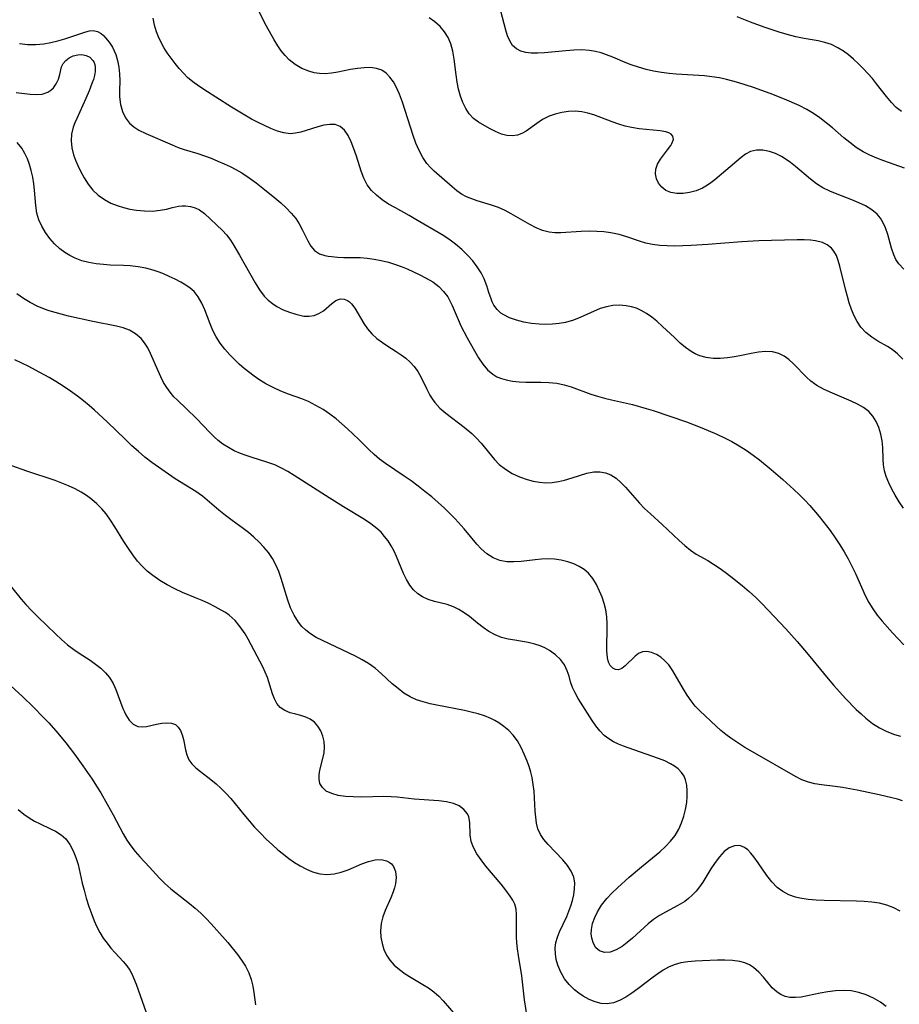
# Model space of a CAD drawing. Extents: x 1884574 to 1892190, y 2723595 to 2728572.
# Drawn here: x 1887737 to 1887930, y 2726065 to 2726281 of the extents above; entities that cross this region are included whole.
import ezdxf

# ---------------------------------------------------------------- set-up
doc = ezdxf.new("R2010")
doc.units = 0

msp = doc.modelspace()

# ---------------------------------------------------------------- linework, layer by layer
at = {"layer": 'Unknown_Line_Type', "color": 0}
for points in [[(1887930.75, 2726206.3, 252), (1887929.59, 2726207.48, 252), (1887928.37, 2726208.48, 252), (1887927.36, 2726209.11, 252), (1887925.26, 2726210.25, 252), (1887923.91, 2726211.13, 252), (1887922.64, 2726212.16, 252), (1887921.52, 2726213.37, 252), (1887920.72, 2726214.56, 252), (1887920.05, 2726215.86, 252), (1887919.48, 2726217.25, 252), (1887918.99, 2726218.7, 252), (1887918.59, 2726220.05, 252), (1887918.23, 2726221.41, 252), (1887916.92, 2726226.74, 252), (1887916.57, 2726227.94, 252), (1887916.14, 2726229.04, 252), (1887915.6, 2726230.01, 252), (1887915.05, 2726230.68, 252), (1887914.15, 2726231.38, 252), (1887913.1, 2726231.88, 252), (1887911.59, 2726232.28, 252), (1887910.5, 2726232.42, 252), (1887909.07, 2726232.49, 252), (1887907.58, 2726232.48, 252), (1887899.15, 2726232.3, 252), (1887895.43, 2726232.09, 252), (1887887.97, 2726231.5, 252), (1887884.27, 2726231.25, 252), (1887882.45, 2726231.16, 252), (1887880.65, 2726231.13, 252), (1887879.01, 2726231.15, 252), (1887877.4, 2726231.25, 252), (1887875.84, 2726231.44, 252), (1887874.34, 2726231.76, 252), (1887872.95, 2726232.2, 252), (1887870.21, 2726233.19, 252), (1887868.49, 2726233.67, 252), (1887866.7, 2726234.03, 252), (1887865.15, 2726234.22, 252), (1887863.59, 2726234.34, 252), (1887862.03, 2726234.38, 252), (1887860.21, 2726234.35, 252), (1887855.71, 2726234.04, 252), (1887854.41, 2726234.03, 252), (1887853.13, 2726234.16, 252), (1887851.71, 2726234.55, 252), (1887850.32, 2726235.14, 252), (1887848.94, 2726235.87, 252), (1887844.86, 2726238.23, 252), (1887843.48, 2726238.95, 252), (1887842.07, 2726239.57, 252), (1887840.51, 2726240.12, 252), (1887837.39, 2726241.06, 252), (1887836.19, 2726241.46, 252), (1887835.04, 2726241.94, 252), (1887833.96, 2726242.5, 252), (1887832.88, 2726243.25, 252), (1887831.86, 2726244.1, 252), (1887827.97, 2726247.56, 252), (1887827.13, 2726248.35, 252), (1887826.36, 2726249.21, 252), (1887825.42, 2726250.56, 252), (1887824.62, 2726252.07, 252), (1887823.92, 2726253.69, 252), (1887823.3, 2726255.39, 252), (1887821, 2726262.69, 252), (1887820.36, 2726264.42, 252), (1887819.64, 2726266.03, 252), (1887818.99, 2726267.18, 252), (1887818.25, 2726268.2, 252), (1887817.41, 2726269.04, 252), (1887816.46, 2726269.68, 252), (1887815.28, 2726270.1, 252), (1887813.96, 2726270.26, 252), (1887812.56, 2726270.24, 252), (1887811.1, 2726270.08, 252), (1887809.62, 2726269.82, 252), (1887806.82, 2726269.24, 252), (1887805.42, 2726269.02, 252), (1887804.02, 2726268.92, 252), (1887802.82, 2726268.97, 252), (1887801.64, 2726269.16, 252), (1887800.47, 2726269.46, 252), (1887798.93, 2726270.09, 252), (1887797.48, 2726270.92, 252), (1887796.15, 2726271.96, 252), (1887795.23, 2726272.9, 252), (1887794.39, 2726273.94, 252), (1887793.62, 2726275.06, 252), (1887792.84, 2726276.33, 252), (1887791.18, 2726279.35, 252), (1887789.41, 2726282.8, 252)], [(1887931.09, 2726248.23, 256), (1887926.56, 2726249.83, 256), (1887925, 2726250.43, 256), (1887923.47, 2726251.08, 256), (1887922, 2726251.83, 256), (1887920.5, 2726252.77, 256), (1887919.07, 2726253.83, 256), (1887917.79, 2726254.88, 256), (1887915.27, 2726257.06, 256), (1887913.93, 2726258.16, 256), (1887912.54, 2726259.22, 256), (1887911.12, 2726260.2, 256), (1887909.64, 2726261.1, 256), (1887908, 2726261.93, 256), (1887904.78, 2726263.35, 256), (1887901.63, 2726264.61, 256), (1887897.97, 2726265.89, 256), (1887894.78, 2726266.93, 256), (1887893.44, 2726267.33, 256), (1887892.08, 2726267.69, 256), (1887890.48, 2726268.02, 256), (1887888.86, 2726268.26, 256), (1887887.22, 2726268.44, 256), (1887880.99, 2726268.83, 256), (1887879.46, 2726268.97, 256), (1887877.76, 2726269.2, 256), (1887876.07, 2726269.51, 256), (1887874.41, 2726269.89, 256), (1887872.77, 2726270.34, 256), (1887871.18, 2726270.87, 256), (1887869.81, 2726271.41, 256), (1887867.12, 2726272.55, 256), (1887865.77, 2726273.08, 256), (1887864.54, 2726273.48, 256), (1887863.3, 2726273.81, 256), (1887862.04, 2726274.03, 256), (1887860.32, 2726274.14, 256), (1887858.58, 2726274.1, 256), (1887856.83, 2726273.96, 256), (1887852.14, 2726273.49, 256), (1887850.65, 2726273.41, 256), (1887849.23, 2726273.44, 256), (1887848.02, 2726273.59, 256), (1887846.92, 2726273.9, 256), (1887845.96, 2726274.4, 256), (1887845.14, 2726275.15, 256), (1887844.51, 2726276.12, 256), (1887844.02, 2726277.25, 256), (1887843.63, 2726278.5, 256), (1887842.55, 2726282.64, 256)], [(1887930.46, 2726260.62, 258), (1887929.29, 2726261.55, 258), (1887928.22, 2726262.6, 258), (1887927.11, 2726263.91, 258), (1887924.98, 2726266.72, 258), (1887924.05, 2726267.86, 258), (1887923.07, 2726268.98, 258), (1887922.06, 2726270.06, 258), (1887921.01, 2726271.11, 258), (1887919.94, 2726272.11, 258), (1887918.83, 2726273.04, 258), (1887917.69, 2726273.89, 258), (1887916.5, 2726274.64, 258), (1887915.07, 2726275.32, 258), (1887913.64, 2726275.79, 258), (1887912.17, 2726276.14, 258), (1887909.1, 2726276.69, 258), (1887907.24, 2726277.05, 258), (1887905.39, 2726277.5, 258), (1887903.62, 2726278.03, 258), (1887900.34, 2726279.15, 258), (1887897.31, 2726280.25, 258), (1887894.38, 2726281.43, 258)], [(1887930.89, 2726173.68, 250), (1887929.94, 2726175.07, 250), (1887929.05, 2726176.47, 250), (1887928.29, 2726177.82, 250), (1887927.62, 2726179.19, 250), (1887927.08, 2726180.57, 250), (1887926.71, 2726181.86, 250), (1887926.48, 2726183.14, 250), (1887926.4, 2726184.41, 250), (1887926.34, 2726186.93, 250), (1887926.19, 2726188.42, 250), (1887925.9, 2726189.9, 250), (1887925.46, 2726191.33, 250), (1887924.85, 2726192.68, 250), (1887924.13, 2726193.83, 250), (1887923.24, 2726194.84, 250), (1887922.09, 2726195.73, 250), (1887920.79, 2726196.49, 250), (1887919.38, 2726197.15, 250), (1887914.81, 2726199.06, 250), (1887913.3, 2726199.78, 250), (1887911.88, 2726200.57, 250), (1887910.58, 2726201.49, 250), (1887909.6, 2726202.37, 250), (1887906.75, 2726205.32, 250), (1887905.75, 2726206.23, 250), (1887904.69, 2726206.99, 250), (1887903.56, 2726207.56, 250), (1887902.15, 2726207.91, 250), (1887900.64, 2726207.99, 250), (1887899.06, 2726207.86, 250), (1887897.46, 2726207.59, 250), (1887895.37, 2726207.13, 250), (1887893.82, 2726206.83, 250), (1887892.25, 2726206.61, 250), (1887890.68, 2726206.48, 250), (1887889.12, 2726206.49, 250), (1887887.61, 2726206.66, 250), (1887886.17, 2726207.05, 250), (1887885.21, 2726207.47, 250), (1887884.3, 2726208, 250), (1887883.08, 2726208.87, 250), (1887881.91, 2726209.86, 250), (1887880.62, 2726211.05, 250), (1887878.05, 2726213.51, 250), (1887876.74, 2726214.68, 250), (1887875.65, 2726215.57, 250), (1887874.52, 2726216.36, 250), (1887873.35, 2726217.02, 250), (1887872.28, 2726217.48, 250), (1887871.19, 2726217.82, 250), (1887870.08, 2726218.04, 250), (1887868.58, 2726218.15, 250), (1887867.11, 2726218.08, 250), (1887865.7, 2726217.84, 250), (1887864.37, 2726217.44, 250), (1887860.1, 2726215.52, 250), (1887858.47, 2726214.9, 250), (1887856.77, 2726214.4, 250), (1887855.36, 2726214.14, 250), (1887853.91, 2726213.99, 250), (1887852.46, 2726213.94, 250), (1887851, 2726213.99, 250), (1887849.26, 2726214.17, 250), (1887847.57, 2726214.47, 250), (1887845.97, 2726214.88, 250), (1887844.49, 2726215.4, 250), (1887843.19, 2726216.04, 250), (1887842.59, 2726216.44, 250), (1887841.75, 2726217.24, 250), (1887841.05, 2726218.2, 250), (1887840.67, 2726218.92, 250), (1887840.41, 2726219.53, 250), (1887839.94, 2726220.96, 250), (1887839.49, 2726222.44, 250), (1887838.94, 2726223.93, 250), (1887838.24, 2726225.28, 250), (1887837.39, 2726226.59, 250), (1887836.4, 2726227.86, 250), (1887835.31, 2726229.08, 250), (1887834.02, 2726230.36, 250), (1887832.63, 2726231.56, 250), (1887831.15, 2726232.65, 250), (1887829.68, 2726233.58, 250), (1887823.92, 2726236.98, 250), (1887822.49, 2726237.81, 250), (1887819.43, 2726239.49, 250), (1887817.95, 2726240.35, 250), (1887816.54, 2726241.26, 250), (1887815.26, 2726242.27, 250), (1887814.18, 2726243.35, 250), (1887813.28, 2726244.56, 250), (1887812.52, 2726246.03, 250), (1887811.92, 2726247.59, 250), (1887810.88, 2726250.87, 250), (1887810.33, 2726252.48, 250), (1887809.73, 2726254.01, 250), (1887809.05, 2726255.38, 250), (1887808.25, 2726256.53, 250), (1887807.29, 2726257.36, 250), (1887806.23, 2726257.77, 250), (1887805.03, 2726257.83, 250), (1887803.75, 2726257.64, 250), (1887802.4, 2726257.28, 250), (1887799.88, 2726256.45, 250), (1887798.7, 2726256.11, 250), (1887797.52, 2726255.87, 250), (1887796.34, 2726255.78, 250), (1887794.95, 2726255.96, 250), (1887793.55, 2726256.36, 250), (1887792.12, 2726256.92, 250), (1887790.73, 2726257.55, 250), (1887789.33, 2726258.24, 250), (1887787.91, 2726258.99, 250), (1887784.97, 2726260.69, 250), (1887783.52, 2726261.59, 250), (1887780.09, 2726263.82, 250), (1887778.24, 2726264.94, 250), (1887776.74, 2726265.89, 250), (1887775.29, 2726266.92, 250), (1887773.93, 2726268.05, 250), (1887772.93, 2726269.04, 250), (1887772, 2726270.09, 250), (1887771.11, 2726271.18, 250), (1887770.24, 2726272.32, 250), (1887769.41, 2726273.48, 250), (1887768.64, 2726274.68, 250), (1887767.96, 2726275.91, 250), (1887767.46, 2726277, 250), (1887767.04, 2726278.12, 250), (1887766.64, 2726279.61, 250), (1887766.34, 2726281.13, 250)], [(1887930.93, 2726226.08, 254), (1887929.85, 2726227.22, 254), (1887929.22, 2726228.19, 254), (1887928.72, 2726229.24, 254), (1887928.22, 2726230.68, 254), (1887927.41, 2726233.68, 254), (1887926.92, 2726235.15, 254), (1887926.43, 2726236.23, 254), (1887925.82, 2726237.23, 254), (1887925.08, 2726238.12, 254), (1887923.92, 2726239.11, 254), (1887922.57, 2726239.93, 254), (1887921.08, 2726240.63, 254), (1887919.52, 2726241.27, 254), (1887916.29, 2726242.49, 254), (1887914.72, 2726243.14, 254), (1887913.2, 2726243.89, 254), (1887911.81, 2726244.78, 254), (1887910.48, 2726245.8, 254), (1887907.21, 2726248.57, 254), (1887906.11, 2726249.44, 254), (1887905.13, 2726250.14, 254), (1887904.12, 2726250.76, 254), (1887902.79, 2726251.4, 254), (1887901.46, 2726251.87, 254), (1887900.02, 2726252.14, 254), (1887898.63, 2726252.15, 254), (1887897.32, 2726251.85, 254), (1887896.25, 2726251.3, 254), (1887895.24, 2726250.56, 254), (1887891.91, 2726247.69, 254), (1887889.48, 2726245.68, 254), (1887888.32, 2726244.81, 254), (1887887.55, 2726244.29, 254), (1887886.76, 2726243.84, 254), (1887885.37, 2726243.25, 254), (1887883.94, 2726242.86, 254), (1887882.52, 2726242.67, 254), (1887881.14, 2726242.67, 254), (1887879.85, 2726242.89, 254), (1887878.72, 2726243.35, 254), (1887877.84, 2726244.03, 254), (1887877.17, 2726244.9, 254), (1887876.7, 2726245.88, 254), (1887876.48, 2726246.94, 254), (1887876.53, 2726248, 254), (1887876.93, 2726249.12, 254), (1887877.57, 2726250.2, 254), (1887879.14, 2726252.23, 254), (1887879.83, 2726253.18, 254), (1887880.09, 2726253.63, 254), (1887880.4, 2726254.52, 254), (1887880.3, 2726255.27, 254), (1887879.94, 2726255.66, 254), (1887879.41, 2726255.95, 254), (1887878.72, 2726256.17, 254), (1887877.5, 2726256.38, 254), (1887872.92, 2726256.85, 254), (1887871.25, 2726257.12, 254), (1887869.83, 2726257.45, 254), (1887868.42, 2726257.87, 254), (1887867.01, 2726258.35, 254), (1887862.96, 2726259.88, 254), (1887861.63, 2726260.3, 254), (1887860.29, 2726260.59, 254), (1887858.83, 2726260.71, 254), (1887857.37, 2726260.65, 254), (1887855.92, 2726260.43, 254), (1887854.51, 2726260.07, 254), (1887853.15, 2726259.59, 254), (1887851.71, 2726258.88, 254), (1887850.43, 2726258.05, 254), (1887848.08, 2726256.34, 254), (1887847.18, 2726255.82, 254), (1887846.25, 2726255.45, 254), (1887845.09, 2726255.29, 254), (1887843.89, 2726255.38, 254), (1887842.68, 2726255.69, 254), (1887841.36, 2726256.24, 254), (1887840.07, 2726256.91, 254), (1887837.64, 2726258.32, 254), (1887836.56, 2726259.11, 254), (1887835.62, 2726260.11, 254), (1887834.86, 2726261.27, 254), (1887834.21, 2726262.59, 254), (1887833.69, 2726264.01, 254), (1887833.27, 2726265.52, 254), (1887832.96, 2726267.08, 254), (1887832.74, 2726268.72, 254), (1887832.36, 2726272.14, 254), (1887832.06, 2726273.86, 254), (1887831.59, 2726275.51, 254), (1887830.98, 2726276.88, 254), (1887830.2, 2726278.15, 254), (1887829.26, 2726279.29, 254), (1887828.12, 2726280.33, 254), (1887826.84, 2726281.19, 254)], [(1887737.02, 2726275.56, 248), (1887738.78, 2726275.37, 248), (1887740.56, 2726275.35, 248), (1887742.33, 2726275.49, 248), (1887743.89, 2726275.76, 248), (1887745.42, 2726276.13, 248), (1887746.91, 2726276.56, 248), (1887751.51, 2726278.09, 248), (1887752.37, 2726278.32, 248), (1887753.17, 2726278.38, 248), (1887754.08, 2726278.2, 248), (1887754.89, 2726277.75, 248), (1887755.4, 2726277.3, 248), (1887755.89, 2726276.77, 248), (1887756.65, 2726275.82, 248), (1887757.37, 2726274.72, 248), (1887757.77, 2726273.98, 248), (1887758.11, 2726273.18, 248), (1887758.51, 2726271.82, 248), (1887758.78, 2726270.37, 248), (1887758.93, 2726268.87, 248), (1887758.98, 2726267.36, 248), (1887758.93, 2726265.26, 248), (1887758.95, 2726263.83, 248), (1887759.16, 2726262.21, 248), (1887759.59, 2726260.67, 248), (1887760.24, 2726259.27, 248), (1887761.15, 2726258.06, 248), (1887762.1, 2726257.25, 248), (1887763.2, 2726256.57, 248), (1887764.68, 2726255.83, 248), (1887770.46, 2726253.31, 248), (1887771.77, 2726252.78, 248), (1887773.09, 2726252.3, 248), (1887776.13, 2726251.41, 248), (1887777.59, 2726250.92, 248), (1887779.05, 2726250.38, 248), (1887780.52, 2726249.78, 248), (1887781.85, 2726249.19, 248), (1887783.17, 2726248.57, 248), (1887784.46, 2726247.89, 248), (1887785.73, 2726247.16, 248), (1887787.33, 2726246.11, 248), (1887788.88, 2726244.99, 248), (1887790.39, 2726243.82, 248), (1887793.02, 2726241.69, 248), (1887794.28, 2726240.61, 248), (1887795.49, 2726239.51, 248), (1887796.59, 2726238.37, 248), (1887797.57, 2726237.17, 248), (1887798.33, 2726235.99, 248), (1887798.97, 2726234.77, 248), (1887800.2, 2726232.26, 248), (1887800.9, 2726231.09, 248), (1887801.72, 2726230.14, 248), (1887802.77, 2726229.46, 248), (1887803.97, 2726229.05, 248), (1887804.72, 2726228.92, 248), (1887805.51, 2726228.83, 248), (1887806.76, 2726228.71, 248), (1887808.1, 2726228.64, 248), (1887811.73, 2726228.63, 248), (1887813.24, 2726228.51, 248), (1887814.78, 2726228.29, 248), (1887816.34, 2726227.98, 248), (1887817.89, 2726227.58, 248), (1887819.43, 2726227.11, 248), (1887820.94, 2726226.56, 248), (1887822.02, 2726226.11, 248), (1887824.66, 2726224.9, 248), (1887826.19, 2726224.12, 248), (1887827.63, 2726223.26, 248), (1887828.94, 2726222.28, 248), (1887830.01, 2726221.2, 248), (1887830.92, 2726219.99, 248), (1887831.32, 2726219.3, 248), (1887831.89, 2726218.11, 248), (1887833.19, 2726215.01, 248), (1887833.82, 2726213.67, 248), (1887835.2, 2726211, 248), (1887836.77, 2726208.14, 248), (1887837.65, 2726206.64, 248), (1887838.59, 2726205.25, 248), (1887839.63, 2726204.02, 248), (1887840.82, 2726203.01, 248), (1887841.71, 2726202.49, 248), (1887842.7, 2726202.09, 248), (1887843.75, 2726201.78, 248), (1887845.14, 2726201.53, 248), (1887846.57, 2726201.38, 248), (1887848.05, 2726201.31, 248), (1887851.32, 2726201.29, 248), (1887853.1, 2726201.24, 248), (1887854.85, 2726201.05, 248), (1887856.44, 2726200.71, 248), (1887858.02, 2726200.24, 248), (1887862.31, 2726198.68, 248), (1887863.78, 2726198.2, 248), (1887865.28, 2726197.78, 248), (1887866.8, 2726197.41, 248), (1887871.41, 2726196.36, 248), (1887874.46, 2726195.53, 248), (1887875.96, 2726195.06, 248), (1887883.28, 2726192.55, 248), (1887886.64, 2726191.27, 248), (1887889.96, 2726189.85, 248), (1887891.59, 2726189.08, 248), (1887893.2, 2726188.26, 248), (1887894.82, 2726187.34, 248), (1887896.4, 2726186.35, 248), (1887897.93, 2726185.29, 248), (1887899.27, 2726184.28, 248), (1887901.86, 2726182.14, 248), (1887904.38, 2726179.95, 248), (1887906.85, 2726177.73, 248), (1887908.05, 2726176.59, 248), (1887909.22, 2726175.42, 248), (1887910.34, 2726174.22, 248), (1887912.35, 2726171.79, 248), (1887914.76, 2726168.72, 248), (1887915.91, 2726167.14, 248), (1887916.92, 2726165.64, 248), (1887917.86, 2726164.1, 248), (1887918.75, 2726162.53, 248), (1887919.56, 2726160.94, 248), (1887920.31, 2726159.32, 248), (1887922.44, 2726154.47, 248), (1887923.25, 2726152.93, 248), (1887924.13, 2726151.54, 248), (1887925.11, 2726150.2, 248), (1887926.16, 2726148.9, 248), (1887928.47, 2726146.29, 248), (1887930.91, 2726143.66, 248)], [(1887736.28, 2726264.84, 246), (1887739.32, 2726264.47, 246), (1887740.7, 2726264.38, 246), (1887741.97, 2726264.48, 246), (1887743.18, 2726264.9, 246), (1887743.85, 2726265.31, 246), (1887744.42, 2726265.82, 246), (1887745.07, 2726266.71, 246), (1887745.53, 2726267.71, 246), (1887745.84, 2726268.74, 246), (1887746.24, 2726270.43, 246), (1887746.57, 2726271.17, 246), (1887747.14, 2726271.86, 246), (1887747.91, 2726272.43, 246), (1887748.8, 2726272.85, 246), (1887749.77, 2726273.1, 246), (1887750.7, 2726273.14, 246), (1887751.6, 2726272.96, 246), (1887752.4, 2726272.57, 246), (1887753.1, 2726271.85, 246), (1887753.29, 2726271.52, 246), (1887753.5, 2726270.94, 246), (1887753.6, 2726270.29, 246), (1887753.58, 2726269.45, 246), (1887753.44, 2726268.56, 246), (1887753.2, 2726267.68, 246), (1887752.89, 2726266.76, 246), (1887752.28, 2726265.17, 246), (1887751.57, 2726263.53, 246), (1887749.54, 2726259.09, 246), (1887749.13, 2726258.16, 246), (1887748.77, 2726257.24, 246), (1887748.39, 2726255.7, 246), (1887748.31, 2726254.21, 246), (1887748.48, 2726252.69, 246), (1887748.85, 2726251.17, 246), (1887749.27, 2726249.97, 246), (1887749.78, 2726248.77, 246), (1887750.35, 2726247.59, 246), (1887751.15, 2726246.11, 246), (1887752.04, 2726244.71, 246), (1887753.08, 2726243.42, 246), (1887754.27, 2726242.3, 246), (1887755.61, 2726241.34, 246), (1887757.06, 2726240.55, 246), (1887758.41, 2726240, 246), (1887759.8, 2726239.57, 246), (1887761.22, 2726239.24, 246), (1887762.65, 2726239, 246), (1887764.43, 2726238.83, 246), (1887766.18, 2726238.81, 246), (1887767.84, 2726238.97, 246), (1887769.23, 2726239.26, 246), (1887770.57, 2726239.6, 246), (1887771.89, 2726239.87, 246), (1887772.65, 2726239.94, 246), (1887773.42, 2726239.94, 246), (1887774.49, 2726239.81, 246), (1887775.52, 2726239.51, 246), (1887776.48, 2726239.06, 246), (1887777.58, 2726238.26, 246), (1887781.49, 2726234.55, 246), (1887782.39, 2726233.58, 246), (1887783.1, 2726232.66, 246), (1887783.77, 2726231.65, 246), (1887785.26, 2726229.15, 246), (1887788.68, 2726223.06, 246), (1887789.63, 2726221.53, 246), (1887790.69, 2726220.13, 246), (1887791.54, 2726219.27, 246), (1887792.47, 2726218.51, 246), (1887793.46, 2726217.86, 246), (1887794.83, 2726217.16, 246), (1887796.22, 2726216.62, 246), (1887797.59, 2726216.18, 246), (1887798.47, 2726215.95, 246), (1887799.34, 2726215.79, 246), (1887800.5, 2726215.76, 246), (1887801.62, 2726215.93, 246), (1887802.66, 2726216.31, 246), (1887803.7, 2726216.96, 246), (1887805.52, 2726218.52, 246), (1887806.39, 2726219.17, 246), (1887806.93, 2726219.44, 246), (1887807.49, 2726219.58, 246), (1887808.21, 2726219.52, 246), (1887808.91, 2726219.22, 246), (1887809.38, 2726218.88, 246), (1887809.83, 2726218.44, 246), (1887810.51, 2726217.54, 246), (1887812.52, 2726214.16, 246), (1887813.33, 2726213.01, 246), (1887814.29, 2726211.91, 246), (1887815.39, 2726210.89, 246), (1887816.59, 2726209.96, 246), (1887817.57, 2726209.3, 246), (1887819.57, 2726208.04, 246), (1887820.68, 2726207.31, 246), (1887821.74, 2726206.53, 246), (1887822.71, 2726205.68, 246), (1887823.58, 2726204.75, 246), (1887824.39, 2726203.59, 246), (1887825.08, 2726202.34, 246), (1887826.33, 2726199.74, 246), (1887826.99, 2726198.45, 246), (1887827.5, 2726197.62, 246), (1887828.06, 2726196.84, 246), (1887829.21, 2726195.6, 246), (1887830.52, 2726194.47, 246), (1887834.52, 2726191.45, 246), (1887836.2, 2726190.02, 246), (1887837.25, 2726189, 246), (1887838.23, 2726187.93, 246), (1887841.15, 2726184.33, 246), (1887842.21, 2726183.25, 246), (1887843.57, 2726182.19, 246), (1887845.06, 2726181.29, 246), (1887846.66, 2726180.54, 246), (1887848.32, 2726179.94, 246), (1887849.67, 2726179.58, 246), (1887851.05, 2726179.33, 246), (1887852.43, 2726179.23, 246), (1887853.81, 2726179.28, 246), (1887855.19, 2726179.48, 246), (1887856.55, 2726179.79, 246), (1887858.21, 2726180.3, 246), (1887859.83, 2726180.85, 246), (1887861.41, 2726181.31, 246), (1887862.96, 2726181.6, 246), (1887864.26, 2726181.62, 246), (1887865.5, 2726181.42, 246), (1887866.67, 2726180.99, 246), (1887867.82, 2726180.24, 246), (1887868.89, 2726179.27, 246), (1887869.89, 2726178.23, 246), (1887872.98, 2726174.76, 246), (1887874.08, 2726173.61, 246), (1887875.35, 2726172.4, 246), (1887877.96, 2726170.05, 246), (1887881.65, 2726166.57, 246), (1887882.88, 2726165.48, 246), (1887884.12, 2726164.47, 246), (1887885.41, 2726163.58, 246), (1887887.95, 2726162.16, 246), (1887889.21, 2726161.4, 246), (1887890.47, 2726160.56, 246), (1887891.74, 2726159.65, 246), (1887893, 2726158.7, 246), (1887895.5, 2726156.7, 246), (1887897.03, 2726155.4, 246), (1887898.45, 2726154.09, 246), (1887899.83, 2726152.72, 246), (1887902.53, 2726149.88, 246), (1887905.06, 2726147.16, 246), (1887907.55, 2726144.4, 246), (1887909.99, 2726141.56, 246), (1887914.34, 2726136.23, 246), (1887915.6, 2726134.76, 246), (1887918.17, 2726131.92, 246), (1887920.51, 2726129.51, 246), (1887921.56, 2726128.52, 246), (1887922.63, 2726127.59, 246), (1887924.1, 2726126.46, 246), (1887925.63, 2726125.47, 246), (1887927.21, 2726124.64, 246), (1887928.86, 2726124, 246), (1887930.24, 2726123.64, 246)], [(1887930.68, 2726109.43, 244), (1887929.53, 2726109.81, 244), (1887928.32, 2726110.14, 244), (1887925.53, 2726110.81, 244), (1887920.73, 2726111.84, 244), (1887917.5, 2726112.42, 244), (1887915.9, 2726112.64, 244), (1887912.88, 2726112.97, 244), (1887911.42, 2726113.19, 244), (1887910, 2726113.55, 244), (1887908.56, 2726114.1, 244), (1887907.15, 2726114.81, 244), (1887897.72, 2726120.21, 244), (1887896.1, 2726121.17, 244), (1887894.52, 2726122.16, 244), (1887892.99, 2726123.2, 244), (1887891.87, 2726124.04, 244), (1887890.79, 2726124.91, 244), (1887889.77, 2726125.81, 244), (1887886.18, 2726129.19, 244), (1887885.2, 2726130.23, 244), (1887884.28, 2726131.39, 244), (1887883.44, 2726132.64, 244), (1887882.65, 2726133.92, 244), (1887880.31, 2726137.97, 244), (1887879.38, 2726139.28, 244), (1887878.54, 2726140.2, 244), (1887877.62, 2726140.97, 244), (1887876.67, 2726141.57, 244), (1887875.63, 2726142.01, 244), (1887874.61, 2726142.2, 244), (1887873.65, 2726142.12, 244), (1887872.78, 2726141.75, 244), (1887871.99, 2726141.17, 244), (1887869.81, 2726139.05, 244), (1887869.1, 2726138.51, 244), (1887868.39, 2726138.22, 244), (1887867.73, 2726138.26, 244), (1887867.1, 2726138.57, 244), (1887866.56, 2726139.11, 244), (1887866.17, 2726139.87, 244), (1887865.95, 2726140.81, 244), (1887865.84, 2726142.38, 244), (1887865.84, 2726143.75, 244), (1887865.9, 2726146.72, 244), (1887865.89, 2726148.27, 244), (1887865.8, 2726149.82, 244), (1887865.59, 2726151.35, 244), (1887865.24, 2726152.76, 244), (1887864.77, 2726154.12, 244), (1887864.23, 2726155.44, 244), (1887863.54, 2726156.88, 244), (1887862.75, 2726158.21, 244), (1887861.8, 2726159.38, 244), (1887860.85, 2726160.19, 244), (1887859.77, 2726160.87, 244), (1887858.6, 2726161.42, 244), (1887857.24, 2726161.89, 244), (1887855.81, 2726162.23, 244), (1887854.33, 2726162.43, 244), (1887852.84, 2726162.51, 244), (1887851.45, 2726162.46, 244), (1887850.06, 2726162.33, 244), (1887847.02, 2726161.98, 244), (1887845.4, 2726161.87, 244), (1887843.84, 2726161.9, 244), (1887842.35, 2726162.16, 244), (1887840.88, 2726162.77, 244), (1887839.51, 2726163.65, 244), (1887838.25, 2726164.76, 244), (1887837.31, 2726165.77, 244), (1887834.53, 2726169.1, 244), (1887832.53, 2726171.33, 244), (1887831.47, 2726172.42, 244), (1887830.17, 2726173.67, 244), (1887828.84, 2726174.89, 244), (1887827.4, 2726176.12, 244), (1887825.92, 2726177.32, 244), (1887824.43, 2726178.49, 244), (1887822.91, 2726179.61, 244), (1887821.37, 2726180.69, 244), (1887817.27, 2726183.43, 244), (1887815.97, 2726184.41, 244), (1887814.78, 2726185.43, 244), (1887813.64, 2726186.51, 244), (1887811.39, 2726188.74, 244), (1887808.96, 2726191.05, 244), (1887807.7, 2726192.16, 244), (1887806.42, 2726193.23, 244), (1887805.09, 2726194.24, 244), (1887803.58, 2726195.27, 244), (1887802.01, 2726196.2, 244), (1887800.39, 2726197.01, 244), (1887798.95, 2726197.6, 244), (1887796.02, 2726198.67, 244), (1887794.3, 2726199.34, 244), (1887792.63, 2726200.08, 244), (1887791, 2726200.91, 244), (1887789.46, 2726201.85, 244), (1887788.43, 2726202.59, 244), (1887786.3, 2726204.31, 244), (1887785.2, 2726205.26, 244), (1887784.13, 2726206.24, 244), (1887783.1, 2726207.27, 244), (1887782, 2726208.52, 244), (1887780.99, 2726209.83, 244), (1887780.12, 2726211.22, 244), (1887779.4, 2726212.64, 244), (1887778.78, 2726214.1, 244), (1887777.61, 2726217.14, 244), (1887776.96, 2726218.63, 244), (1887776.2, 2726220, 244), (1887775.28, 2726221.18, 244), (1887774.43, 2726221.93, 244), (1887773.46, 2726222.58, 244), (1887772.41, 2726223.18, 244), (1887771.14, 2726223.85, 244), (1887769.8, 2726224.49, 244), (1887768.42, 2726225.09, 244), (1887767.38, 2726225.49, 244), (1887766.32, 2726225.85, 244), (1887764.69, 2726226.28, 244), (1887763.01, 2726226.6, 244), (1887761.3, 2726226.8, 244), (1887759.83, 2726226.89, 244), (1887756.87, 2726226.98, 244), (1887755.39, 2726227.07, 244), (1887753.78, 2726227.24, 244), (1887752.2, 2726227.52, 244), (1887750.67, 2726227.91, 244), (1887749.2, 2726228.45, 244), (1887748.03, 2726229.03, 244), (1887746.91, 2726229.72, 244), (1887745.87, 2726230.51, 244), (1887744.7, 2726231.6, 244), (1887743.64, 2726232.81, 244), (1887742.7, 2726234.11, 244), (1887741.9, 2726235.47, 244), (1887741.26, 2726236.9, 244), (1887740.8, 2726238.38, 244), (1887740.55, 2726240, 244), (1887740.31, 2726243.36, 244), (1887740.14, 2726244.81, 244), (1887739.9, 2726246.25, 244), (1887739.58, 2726247.68, 244), (1887739.2, 2726249, 244), (1887738.75, 2726250.27, 244), (1887738.2, 2726251.47, 244), (1887737.53, 2726252.57, 244), (1887736.5, 2726253.82, 244)], [(1887930.17, 2726085.26, 242), (1887928.72, 2726085.99, 242), (1887927.22, 2726086.57, 242), (1887925.61, 2726086.99, 242), (1887923.95, 2726087.26, 242), (1887922.25, 2726087.41, 242), (1887920.53, 2726087.49, 242), (1887913.46, 2726087.62, 242), (1887911.7, 2726087.71, 242), (1887909.98, 2726087.85, 242), (1887908.16, 2726088.1, 242), (1887907.15, 2726088.32, 242), (1887905.71, 2726088.83, 242), (1887904.37, 2726089.55, 242), (1887903.15, 2726090.46, 242), (1887901.97, 2726091.69, 242), (1887900.91, 2726093.07, 242), (1887898.98, 2726095.89, 242), (1887898.05, 2726097.19, 242), (1887897.4, 2726098.01, 242), (1887896.74, 2726098.7, 242), (1887896.03, 2726099.24, 242), (1887894.95, 2726099.64, 242), (1887893.82, 2726099.61, 242), (1887892.67, 2726099.15, 242), (1887891.57, 2726098.32, 242), (1887890.52, 2726097.21, 242), (1887889.56, 2726095.94, 242), (1887888.65, 2726094.55, 242), (1887886.83, 2726091.65, 242), (1887886.12, 2726090.62, 242), (1887885.37, 2726089.64, 242), (1887884.55, 2726088.74, 242), (1887883.74, 2726088.01, 242), (1887882.88, 2726087.36, 242), (1887881.41, 2726086.49, 242), (1887878.7, 2726085.07, 242), (1887877.35, 2726084.3, 242), (1887876.05, 2726083.45, 242), (1887874.84, 2726082.49, 242), (1887871.44, 2726079.35, 242), (1887870.3, 2726078.37, 242), (1887869.15, 2726077.52, 242), (1887867.83, 2726076.76, 242), (1887866.52, 2726076.31, 242), (1887865.27, 2726076.23, 242), (1887864.19, 2726076.57, 242), (1887863.42, 2726077.24, 242), (1887862.86, 2726078.18, 242), (1887862.51, 2726079.32, 242), (1887862.39, 2726080.26, 242), (1887862.41, 2726081.25, 242), (1887862.68, 2726082.54, 242), (1887863.15, 2726083.85, 242), (1887863.74, 2726085.09, 242), (1887864.66, 2726086.58, 242), (1887865.78, 2726088.02, 242), (1887866.93, 2726089.23, 242), (1887868.17, 2726090.41, 242), (1887870.73, 2726092.72, 242), (1887873.39, 2726094.99, 242), (1887877.41, 2726098.3, 242), (1887878.66, 2726099.43, 242), (1887879.8, 2726100.62, 242), (1887880.79, 2726101.89, 242), (1887881.57, 2726103.23, 242), (1887882.2, 2726104.64, 242), (1887882.7, 2726106.1, 242), (1887883.07, 2726107.58, 242), (1887883.32, 2726109.07, 242), (1887883.45, 2726110.4, 242), (1887883.46, 2726111.69, 242), (1887883.34, 2726112.92, 242), (1887883.07, 2726114.07, 242), (1887882.76, 2726114.84, 242), (1887882.2, 2726115.7, 242), (1887881.47, 2726116.46, 242), (1887880.68, 2726117.07, 242), (1887879.78, 2726117.61, 242), (1887878.52, 2726118.23, 242), (1887877.17, 2726118.77, 242), (1887871.72, 2726120.67, 242), (1887869.45, 2726121.47, 242), (1887868.38, 2726121.9, 242), (1887867.26, 2726122.43, 242), (1887866.21, 2726123.07, 242), (1887865.24, 2726123.82, 242), (1887864.26, 2726124.81, 242), (1887863.38, 2726125.91, 242), (1887862.57, 2726127.09, 242), (1887859.54, 2726131.94, 242), (1887858.86, 2726133.14, 242), (1887858.3, 2726134.35, 242), (1887857.87, 2726135.58, 242), (1887857.51, 2726136.8, 242), (1887857.1, 2726138, 242), (1887856.5, 2726139.27, 242), (1887855.62, 2726140.46, 242), (1887854.52, 2726141.52, 242), (1887853.25, 2726142.43, 242), (1887852.23, 2726143, 242), (1887851.15, 2726143.48, 242), (1887850.03, 2726143.86, 242), (1887848.58, 2726144.2, 242), (1887845.62, 2726144.67, 242), (1887844.15, 2726144.94, 242), (1887842.71, 2726145.32, 242), (1887841.3, 2726145.9, 242), (1887839.96, 2726146.63, 242), (1887838.68, 2726147.48, 242), (1887837.47, 2726148.4, 242), (1887835.67, 2726149.89, 242), (1887834.55, 2726150.71, 242), (1887833.38, 2726151.44, 242), (1887832.16, 2726152.03, 242), (1887830.78, 2726152.51, 242), (1887827.98, 2726153.21, 242), (1887826.63, 2726153.62, 242), (1887825.36, 2726154.17, 242), (1887824.34, 2726154.85, 242), (1887823.42, 2726155.71, 242), (1887822.59, 2726156.79, 242), (1887821.87, 2726158.01, 242), (1887821.23, 2726159.32, 242), (1887819.71, 2726163.03, 242), (1887819.14, 2726164.24, 242), (1887818.49, 2726165.41, 242), (1887817.82, 2726166.47, 242), (1887817.08, 2726167.47, 242), (1887816.28, 2726168.37, 242), (1887815.39, 2726169.19, 242), (1887814.06, 2726170.22, 242), (1887812.64, 2726171.17, 242), (1887808.04, 2726173.94, 242), (1887804.88, 2726175.9, 242), (1887797.23, 2726180.81, 242), (1887795.84, 2726181.66, 242), (1887794.43, 2726182.45, 242), (1887792.98, 2726183.13, 242), (1887791.27, 2726183.76, 242), (1887788, 2726184.75, 242), (1887786.72, 2726185.17, 242), (1887785.47, 2726185.65, 242), (1887784.11, 2726186.25, 242), (1887782.81, 2726186.92, 242), (1887781.58, 2726187.71, 242), (1887780.6, 2726188.48, 242), (1887779.67, 2726189.33, 242), (1887778.77, 2726190.22, 242), (1887775.79, 2726193.33, 242), (1887773.55, 2726195.51, 242), (1887771.63, 2726197.31, 242), (1887770.85, 2726198.09, 242), (1887770.03, 2726199.06, 242), (1887769.29, 2726200.12, 242), (1887768.61, 2726201.24, 242), (1887767.97, 2726202.48, 242), (1887767.38, 2726203.77, 242), (1887765.71, 2726207.6, 242), (1887765.11, 2726208.79, 242), (1887764.44, 2726209.89, 242), (1887763.66, 2726210.87, 242), (1887762.47, 2726211.92, 242), (1887761.09, 2726212.7, 242), (1887759.71, 2726213.19, 242), (1887758.24, 2726213.54, 242), (1887753.08, 2726214.56, 242), (1887747.73, 2726215.77, 242), (1887746.1, 2726216.19, 242), (1887743.47, 2726216.95, 242), (1887742.46, 2726217.3, 242), (1887740.89, 2726217.97, 242), (1887739.37, 2726218.77, 242), (1887737.89, 2726219.67, 242), (1887736.43, 2726220.65, 242)], [(1887927.07, 2726064.33, 240), (1887925.81, 2726065.28, 240), (1887924.29, 2726066.18, 240), (1887922.7, 2726066.9, 240), (1887921.05, 2726067.44, 240), (1887919.36, 2726067.77, 240), (1887917.67, 2726067.87, 240), (1887915.98, 2726067.8, 240), (1887914.29, 2726067.59, 240), (1887912.62, 2726067.3, 240), (1887909.81, 2726066.68, 240), (1887908.46, 2726066.44, 240), (1887907.17, 2726066.31, 240), (1887905.93, 2726066.36, 240), (1887904.93, 2726066.58, 240), (1887903.99, 2726066.97, 240), (1887903.14, 2726067.5, 240), (1887902.08, 2726068.46, 240), (1887900.17, 2726070.77, 240), (1887899.14, 2726071.9, 240), (1887897.99, 2726072.89, 240), (1887897.06, 2726073.48, 240), (1887896.05, 2726073.94, 240), (1887894.99, 2726074.26, 240), (1887893.39, 2726074.48, 240), (1887891.7, 2726074.53, 240), (1887890.1, 2726074.52, 240), (1887886.82, 2726074.41, 240), (1887885.18, 2726074.32, 240), (1887883.59, 2726074.18, 240), (1887882.04, 2726073.94, 240), (1887880.56, 2726073.53, 240), (1887879.34, 2726072.99, 240), (1887878.17, 2726072.32, 240), (1887877.02, 2726071.55, 240), (1887875.95, 2726070.78, 240), (1887872.62, 2726068.25, 240), (1887871.28, 2726067.29, 240), (1887869.94, 2726066.41, 240), (1887868.59, 2726065.69, 240), (1887867.25, 2726065.16, 240), (1887865.9, 2726064.92, 240), (1887864.57, 2726065.01, 240), (1887863.24, 2726065.37, 240), (1887861.94, 2726065.92, 240), (1887860.65, 2726066.62, 240), (1887859.64, 2726067.26, 240), (1887858.68, 2726068, 240), (1887857.53, 2726069.15, 240), (1887856.54, 2726070.46, 240), (1887855.71, 2726071.88, 240), (1887855.07, 2726073.4, 240), (1887854.73, 2726074.64, 240), (1887854.53, 2726075.9, 240), (1887854.5, 2726077.16, 240), (1887854.65, 2726078.4, 240), (1887854.97, 2726079.57, 240), (1887855.42, 2726080.73, 240), (1887857, 2726084.11, 240), (1887857.48, 2726085.25, 240), (1887857.91, 2726086.44, 240), (1887858.27, 2726087.64, 240), (1887858.55, 2726088.83, 240), (1887858.74, 2726090.17, 240), (1887858.76, 2726091.47, 240), (1887858.55, 2726092.7, 240), (1887857.98, 2726094.04, 240), (1887857.15, 2726095.3, 240), (1887856.15, 2726096.51, 240), (1887852.91, 2726099.87, 240), (1887851.98, 2726100.96, 240), (1887851.23, 2726102.1, 240), (1887850.68, 2726103.32, 240), (1887850.37, 2726104.58, 240), (1887850.2, 2726105.9, 240), (1887850.09, 2726107.21, 240), (1887849.84, 2726111.59, 240), (1887849.68, 2726113.08, 240), (1887849.42, 2726114.56, 240), (1887849.12, 2726115.77, 240), (1887848.75, 2726116.96, 240), (1887848.32, 2726118.15, 240), (1887847.7, 2726119.69, 240), (1887847.01, 2726121.18, 240), (1887846.21, 2726122.59, 240), (1887845.26, 2726123.88, 240), (1887844.31, 2726124.87, 240), (1887843.24, 2726125.76, 240), (1887842.09, 2726126.55, 240), (1887841.24, 2726127.06, 240), (1887840.36, 2726127.52, 240), (1887838.99, 2726128.08, 240), (1887837.56, 2726128.55, 240), (1887836.09, 2726128.94, 240), (1887834.58, 2726129.27, 240), (1887828.51, 2726130.44, 240), (1887827.03, 2726130.76, 240), (1887825.51, 2726131.16, 240), (1887824.05, 2726131.65, 240), (1887822.67, 2726132.27, 240), (1887821.3, 2726133.1, 240), (1887820.01, 2726134.08, 240), (1887818.76, 2726135.16, 240), (1887816.31, 2726137.39, 240), (1887815.05, 2726138.46, 240), (1887814.29, 2726139.05, 240), (1887813.51, 2726139.6, 240), (1887812.13, 2726140.42, 240), (1887810.69, 2726141.17, 240), (1887803.45, 2726144.62, 240), (1887802.08, 2726145.31, 240), (1887800.8, 2726146.1, 240), (1887799.82, 2726146.86, 240), (1887798.94, 2726147.72, 240), (1887798.15, 2726148.67, 240), (1887797.21, 2726150.15, 240), (1887796.44, 2726151.77, 240), (1887795.81, 2726153.47, 240), (1887794.4, 2726158.26, 240), (1887793.85, 2726159.74, 240), (1887793.2, 2726161.19, 240), (1887792.45, 2726162.58, 240), (1887791.58, 2726163.9, 240), (1887790.61, 2726165.1, 240), (1887789.55, 2726166.23, 240), (1887788.42, 2726167.29, 240), (1887787.24, 2726168.28, 240), (1887786.02, 2726169.21, 240), (1887783.62, 2726170.95, 240), (1887782.16, 2726172.07, 240), (1887780.73, 2726173.21, 240), (1887777.13, 2726176.25, 240), (1887775.68, 2726177.27, 240), (1887771.14, 2726180.1, 240), (1887769.65, 2726181.08, 240), (1887765.99, 2726183.68, 240), (1887764.51, 2726184.83, 240), (1887763.06, 2726186.06, 240), (1887761.63, 2726187.35, 240), (1887760.21, 2726188.7, 240), (1887756.25, 2726192.56, 240), (1887753.48, 2726195.14, 240), (1887752.26, 2726196.19, 240), (1887751, 2726197.22, 240), (1887749.72, 2726198.21, 240), (1887748.17, 2726199.34, 240), (1887746.59, 2726200.41, 240), (1887744.97, 2726201.44, 240), (1887743.51, 2726202.31, 240), (1887740.52, 2726203.94, 240), (1887739.01, 2726204.72, 240), (1887735.96, 2726206.2, 240)], [(1887848.85, 2726058.83, 238), (1887847.77, 2726065.81, 238), (1887847.18, 2726071.08, 238), (1887846.4, 2726075.52, 238), (1887846.19, 2726076.98, 238), (1887846.06, 2726078.33, 238), (1887845.99, 2726079.67, 238), (1887845.97, 2726080.97, 238), (1887846.03, 2726084.52, 238), (1887845.92, 2726085.74, 238), (1887845.62, 2726086.78, 238), (1887845.19, 2726087.69, 238), (1887844.63, 2726088.59, 238), (1887843.69, 2726089.88, 238), (1887842.64, 2726091.18, 238), (1887839.28, 2726095.15, 238), (1887838.24, 2726096.5, 238), (1887837.32, 2726097.85, 238), (1887836.58, 2726099.21, 238), (1887836.08, 2726100.58, 238), (1887835.86, 2726102, 238), (1887835.76, 2726104.73, 238), (1887835.52, 2726105.97, 238), (1887835.23, 2726106.62, 238), (1887834.48, 2726107.57, 238), (1887833.43, 2726108.34, 238), (1887832.15, 2726108.9, 238), (1887830.63, 2726109.27, 238), (1887828.97, 2726109.47, 238), (1887823.57, 2726109.82, 238), (1887819.79, 2726110.24, 238), (1887818.53, 2726110.33, 238), (1887816.89, 2726110.38, 238), (1887811.98, 2726110.29, 238), (1887810.2, 2726110.32, 238), (1887808.49, 2726110.44, 238), (1887806.9, 2726110.67, 238), (1887805.47, 2726111.04, 238), (1887804.27, 2726111.62, 238), (1887803.43, 2726112.36, 238), (1887802.89, 2726113.29, 238), (1887802.7, 2726114.19, 238), (1887802.7, 2726115.18, 238), (1887802.86, 2726116.22, 238), (1887803.51, 2726118.72, 238), (1887803.79, 2726119.99, 238), (1887803.92, 2726121.27, 238), (1887803.83, 2726122.49, 238), (1887803.52, 2726123.68, 238), (1887803.05, 2726124.81, 238), (1887802.43, 2726125.83, 238), (1887801.67, 2726126.7, 238), (1887800.78, 2726127.39, 238), (1887799.79, 2726127.85, 238), (1887798.71, 2726128.17, 238), (1887797.6, 2726128.44, 238), (1887796.34, 2726128.79, 238), (1887795.16, 2726129.27, 238), (1887794.15, 2726129.97, 238), (1887793.47, 2726130.8, 238), (1887792.93, 2726131.8, 238), (1887792.49, 2726132.93, 238), (1887791.38, 2726136.49, 238), (1887790.9, 2726137.67, 238), (1887790.35, 2726138.84, 238), (1887788.49, 2726142.46, 238), (1887787.17, 2726144.93, 238), (1887786.46, 2726146.12, 238), (1887785.42, 2726147.62, 238), (1887784.27, 2726148.99, 238), (1887782.98, 2726150.18, 238), (1887782.14, 2726150.77, 238), (1887781.25, 2726151.31, 238), (1887779.91, 2726152.04, 238), (1887778.51, 2726152.73, 238), (1887777.07, 2726153.39, 238), (1887775.6, 2726154.02, 238), (1887772.75, 2726155.18, 238), (1887771.03, 2726155.97, 238), (1887769.36, 2726156.84, 238), (1887767.75, 2726157.81, 238), (1887766.22, 2726158.88, 238), (1887765.03, 2726159.86, 238), (1887763.92, 2726160.92, 238), (1887762.89, 2726162.06, 238), (1887761.85, 2726163.39, 238), (1887760.88, 2726164.79, 238), (1887759.88, 2726166.37, 238), (1887757.92, 2726169.57, 238), (1887756.99, 2726171.01, 238), (1887755.98, 2726172.4, 238), (1887755.03, 2726173.54, 238), (1887753.99, 2726174.59, 238), (1887752.89, 2726175.57, 238), (1887751.71, 2726176.45, 238), (1887750.55, 2726177.17, 238), (1887749.18, 2726177.9, 238), (1887747.76, 2726178.56, 238), (1887746.3, 2726179.16, 238), (1887744.79, 2726179.72, 238), (1887738.6, 2726181.77, 238), (1887735.3, 2726182.91, 238)], [(1887733.13, 2726158.95, 236), (1887737.33, 2726153.72, 236), (1887738.37, 2726152.52, 236), (1887739.68, 2726151.14, 236), (1887741.04, 2726149.8, 236), (1887744.95, 2726146.03, 236), (1887746.24, 2726144.84, 236), (1887747.55, 2726143.71, 236), (1887748.9, 2726142.66, 236), (1887750.08, 2726141.83, 236), (1887752.47, 2726140.28, 236), (1887753.67, 2726139.43, 236), (1887754.81, 2726138.54, 236), (1887755.84, 2726137.57, 236), (1887756.73, 2726136.51, 236), (1887757.52, 2726135.23, 236), (1887758.15, 2726133.87, 236), (1887759.68, 2726129.7, 236), (1887759.99, 2726128.97, 236), (1887760.32, 2726128.29, 236), (1887761.08, 2726127.14, 236), (1887761.96, 2726126.27, 236), (1887762.95, 2726125.77, 236), (1887763.87, 2726125.67, 236), (1887764.86, 2726125.8, 236), (1887767.05, 2726126.3, 236), (1887768.2, 2726126.5, 236), (1887769.32, 2726126.6, 236), (1887770.34, 2726126.53, 236), (1887771.21, 2726126.2, 236), (1887771.83, 2726125.63, 236), (1887772.31, 2726124.86, 236), (1887772.68, 2726123.94, 236), (1887772.94, 2726122.92, 236), (1887773.37, 2726120.64, 236), (1887773.67, 2726119.53, 236), (1887774.13, 2726118.49, 236), (1887774.82, 2726117.56, 236), (1887775.7, 2726116.7, 236), (1887776.72, 2726115.87, 236), (1887778.96, 2726114.13, 236), (1887780.11, 2726113.18, 236), (1887781.24, 2726112.16, 236), (1887782.34, 2726111.07, 236), (1887783.33, 2726109.98, 236), (1887786.17, 2726106.47, 236), (1887787.35, 2726105.07, 236), (1887788.57, 2726103.69, 236), (1887789.83, 2726102.35, 236), (1887791.13, 2726101.04, 236), (1887792.47, 2726099.78, 236), (1887793.65, 2726098.74, 236), (1887794.86, 2726097.76, 236), (1887796.09, 2726096.83, 236), (1887797.33, 2726095.96, 236), (1887798.54, 2726095.19, 236), (1887799.76, 2726094.52, 236), (1887801.29, 2726093.88, 236), (1887802.85, 2726093.45, 236), (1887804.43, 2726093.3, 236), (1887805.98, 2726093.45, 236), (1887807.53, 2726093.83, 236), (1887809.06, 2726094.36, 236), (1887812.08, 2726095.63, 236), (1887813.57, 2726096.18, 236), (1887814.99, 2726096.51, 236), (1887816.34, 2726096.58, 236), (1887817.52, 2726096.33, 236), (1887818.09, 2726096.04, 236), (1887818.56, 2726095.64, 236), (1887818.99, 2726095.08, 236), (1887819.43, 2726093.97, 236), (1887819.6, 2726092.68, 236), (1887819.49, 2726091.29, 236), (1887819.27, 2726090.42, 236), (1887818.97, 2726089.54, 236), (1887818.42, 2726088.2, 236), (1887817.22, 2726085.43, 236), (1887816.71, 2726084.01, 236), (1887816.34, 2726082.56, 236), (1887816.19, 2726080.94, 236), (1887816.26, 2726079.56, 236), (1887816.5, 2726078.19, 236), (1887816.9, 2726076.88, 236), (1887817.47, 2726075.64, 236), (1887818.2, 2726074.49, 236), (1887819.18, 2726073.41, 236), (1887820.32, 2726072.44, 236), (1887821.57, 2726071.55, 236), (1887822.89, 2726070.72, 236), (1887825.49, 2726069.21, 236), (1887826.71, 2726068.45, 236), (1887827.86, 2726067.61, 236), (1887828.93, 2726066.65, 236), (1887829.93, 2726065.6, 236), (1887832.69, 2726062.39, 236)], [(1887734.19, 2726135.51, 234), (1887737.71, 2726132.26, 234), (1887739.99, 2726130.09, 234), (1887742.28, 2726127.77, 234), (1887743.4, 2726126.59, 234), (1887745.4, 2726124.32, 234), (1887747.16, 2726122.16, 234), (1887748.13, 2726120.92, 234), (1887749.08, 2726119.67, 234), (1887750.92, 2726117.13, 234), (1887752.92, 2726114.19, 234), (1887753.89, 2726112.71, 234), (1887754.82, 2726111.21, 234), (1887756.26, 2726108.75, 234), (1887757.54, 2726106.4, 234), (1887759.74, 2726102.2, 234), (1887760.52, 2726100.86, 234), (1887761.38, 2726099.59, 234), (1887762.35, 2726098.36, 234), (1887763.39, 2726097.19, 234), (1887765.52, 2726094.9, 234), (1887767.72, 2726092.47, 234), (1887768.87, 2726091.31, 234), (1887770.16, 2726090.19, 234), (1887774.29, 2726086.97, 234), (1887775.53, 2726085.92, 234), (1887776.74, 2726084.81, 234), (1887777.92, 2726083.67, 234), (1887779.06, 2726082.49, 234), (1887780.3, 2726081.13, 234), (1887782.66, 2726078.36, 234), (1887784.8, 2726075.78, 234), (1887785.72, 2726074.54, 234), (1887786.56, 2726073.17, 234), (1887787.26, 2726071.75, 234), (1887787.81, 2726070.29, 234), (1887788.19, 2726068.82, 234), (1887788.41, 2726067.43, 234), (1887788.73, 2726064.72, 234)], [(1887736.68, 2726107.53, 232), (1887737.98, 2726106.54, 232), (1887739.14, 2726105.74, 232), (1887740.32, 2726105.03, 232), (1887741.51, 2726104.41, 232), (1887743.83, 2726103.36, 232), (1887744.92, 2726102.81, 232), (1887746.1, 2726102.04, 232), (1887747.13, 2726101.11, 232), (1887748.04, 2726099.9, 232), (1887748.78, 2726098.53, 232), (1887749.37, 2726097.05, 232), (1887749.83, 2726095.48, 232), (1887750.77, 2726091.39, 232), (1887751.15, 2726089.9, 232), (1887751.65, 2726088.09, 232), (1887752.21, 2726086.28, 232), (1887752.83, 2726084.5, 232), (1887753.36, 2726083.15, 232), (1887753.95, 2726081.83, 232), (1887754.61, 2726080.58, 232), (1887755.36, 2726079.38, 232), (1887756.19, 2726078.25, 232), (1887757.06, 2726077.18, 232), (1887757.96, 2726076.16, 232), (1887759.74, 2726074.26, 232), (1887760.54, 2726073.31, 232), (1887761.22, 2726072.3, 232), (1887761.64, 2726071.5, 232), (1887762.01, 2726070.65, 232), (1887762.56, 2726069.26, 232), (1887764.75, 2726063.07, 232)]]:
    msp.add_polyline3d(points, dxfattribs=at)

doc.saveas('drawing.dxf')
